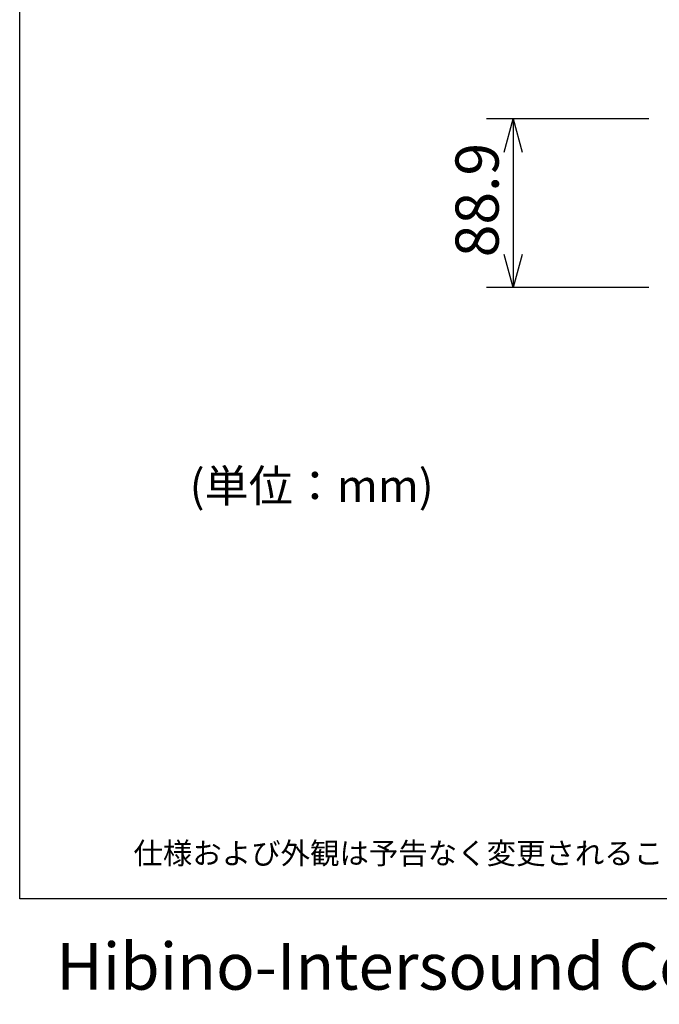
# Model space of a CAD drawing. Extents: x -645 to 629, y -634 to 1242.
# Drawn here: x -645 to -308, y -634 to -115 of the extents above; entities that cross this region are included whole.
import ezdxf
from ezdxf.enums import TextEntityAlignment as Align

# ---------------------------------------------------------------- set-up
doc = ezdxf.new("R2010")
doc.units = 0
doc.header["$LTSCALE"] = 88.9
doc.layers.add('LINUS14DV2', color=7, linetype='CONTINUOUS')
doc.styles.add('_______', font='txt', dxfattribs={"bigfont": 'ＭＳ ゴシック'})

msp = doc.modelspace()

# ---------------------------------------------------------------- linework, layer by layer
at = {"layer": 'LINUS14DV2', "color": 7, "linetype": 'CONTINUOUS'}
for p, q in [((-645.188, -578.336), (-645.188, 1241.664)), ((-313.428, -167.341), (-399, -167.341)), ((-385, -167.341), (-385, -256.241)), ((-313.428, -256.241), (-399, -256.241)), ((614.812, -578.336), (-645.188, -578.336))]:
    msp.add_line(p, q, dxfattribs=at)
at = {"layer": 'LINUS14DV2', "color": 7, "linetype": 'CONTINUOUS', "flags": 128}
for points in [[(-389.69, -184.846), (-385, -167.341), (-380.31, -184.846)], [(-380.31, -238.737), (-385, -256.241), (-389.69, -238.737)]]:
    msp.add_lwpolyline(points, dxfattribs=at)

# ---------------------------------------------------------------- texts
at = {"layer": 'LINUS14DV2', "color": 7, "style": '_______'}
msp.add_text('88.9', height=22.7459, rotation=90, dxfattribs=at).set_placement((-415.395, -240.276), align=Align.TOP_LEFT)
for s, height, p in [('(単位：mm)', 17.0594, (-555.562, -352.167)), ('仕様および外観は予告なく変更されることがありますので、ご了承ください。', 11.37295, (-585.188, -548.637)), ('Hibino-Intersound Corporation', 24.64139, (-625.87, -601.575))]:
    msp.add_text(s, height=height, dxfattribs=at).set_placement(p, align=Align.TOP_LEFT)

doc.saveas('drawing.dxf')
